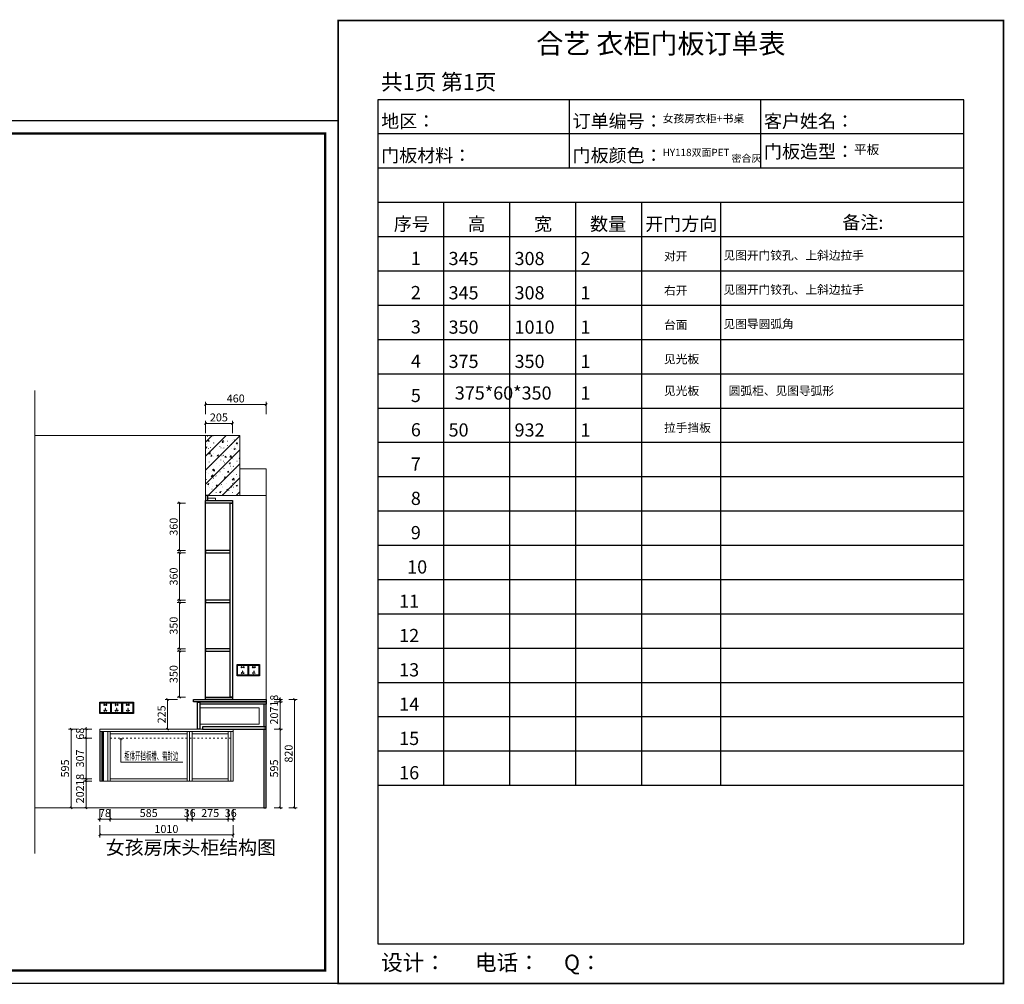
# Model space of a CAD drawing. Units: millimetres. Extents: x 158170 to 214312, y -71241 to -63056.
# Drawn here: x 191464 to 198924, y -71241 to -63928 of the extents above; entities that cross this region are included whole.
import ezdxf

# ---------------------------------------------------------------- set-up
doc = ezdxf.new("R2010")
doc.units = ezdxf.units.MM
doc.linetypes.add('$0$ACAD_ISO03W100', pattern=[30, 12, -18])
for name, color, linetype in [('$Longfin_AP_HATCH', 1, 'Continuous'), ('ZB_厨柜', 7, 'Continuous'), ('帝森木制品', 7, 'Continuous'), ('立面', 2, 'Continuous')]:
    doc.layers.add(name, color=color, linetype=linetype)
doc.styles.add('parker标注', font='SIMPLEX.shx', dxfattribs={"width": 0.8, "bigfont": 'bigfont.shx'})
doc.styles.add('ZB_宋体', font='txt', dxfattribs={"height": 80})
doc.styles.add('宋体', font='txt', dxfattribs={"width": 0.7})
doc.styles.add('帝森标注0.5', font='txt', dxfattribs={"width": 0.5})
doc.dimstyles.new('帝森标注', dxfattribs={"dimscale": 15, "dimtxt": 4, "dimasz": 1, "dimexe": 1.25, "dimexo": 3, "dimgap": 0.5, "dimtad": 1, "dimdec": 0, "dimdsep": 46, "dimtxsty": '宋体', "dimblk": 'OBLIQUE', "dimcen": 2.5, "dimclrd": 3, "dimclre": 3, "dimclrt": 1, "dimadec": 0, "dimazin": 0, "dimtfac": 1, "dimtdec": 0, "dimtix": 1, "dimtmove": 1, "dimatfit": 2, "dimldrblk": 'CCD_Leader_Arrow', "dimfxl": 4, "dimfxlon": 1, "dimlwd": 5, "dimlwe": 5, "dimarcsym": 0})

# ---------------------------------------------------------------- blocks, each defined once
blk = doc.blocks.new('A$C04CD3128')
at = {"layer": '帝森木制品', "color": 1, "ltscale": 200}
for p, q in [((5, 5), (5, 95)), ((5, 95), (95, 95)), ((95, 95), (95, 5)), ((95, 5), (5, 5)), ((39.2, 27.7), (37.4, 25.9)), ((37.4, 25.9), (44, 19.3)), ((45.8, 21.1), (39.2, 27.7)), ((42.3, 81.1), (41.6, 81.1)), ((41.6, 81.1), (41.6, 79.3)), ((41.6, 72.9), (41.6, 71.1)), ((41.6, 71.1), (42.3, 71.1)), ((42.3, 71.1), (42.3, 81.1)), ((44, 19.3), (45.8, 21.1)), ((49, 42.6), (49, 33.3)), ((51.6, 42.6), (49, 42.6)), ((49, 33.3), (51.6, 33.3)), ((51.6, 33.3), (51.6, 42.6)), ((54.5, 21.1), (61.1, 27.7)), ((56.3, 19.3), (54.5, 21.1)), ((63, 25.9), (56.3, 19.3)), ((56.9, 71.1), (56.9, 81.1)), ((56.9, 81.1), (57.6, 81.1)), ((57.6, 71.1), (56.9, 71.1)), ((57.6, 81.1), (57.6, 79.3)), ((57.6, 72.9), (57.6, 71.1)), ((61.1, 27.7), (63, 25.9))]:
    blk.add_line(p, q, dxfattribs=at)
blk.add_lwpolyline([(0, 100), (100, 100), (100, 0), (0, 0)], close=True, dxfattribs=at)
for centre, start, end in [((39.9, 76.1), 61.85735, 298.14265), ((59.4, 76.1), 241.85735, 118.14265)]:
    blk.add_arc(centre, 3.67, start, end, dxfattribs=at)
blk = doc.blocks.new('_OBLIQUE')
at = {"color": 0, "linetype": 'ByBlock'}
blk.add_line((-0.5, -0.5), (0.5, 0.5), dxfattribs=at)
blk = doc.blocks.new('*D113')
at = {"layer": 'Defpoints', "color": 0, "transparency": 16777216}
for p in [(193282.2, -69307.1), (193436.9, -69307.1), (193282.2, -69902.1)]:
    blk.add_point(p, dxfattribs=at)
at = {"layer": '帝森木制品', "color": 3, "lineweight": 5, "transparency": 16777216}
for p, q in [((193391.9, -69307.1), (193455.6, -69307.1)), ((193436.9, -69902.1), (193436.9, -69307.1)), ((193391.9, -69902.1), (193455.6, -69902.1))]:
    blk.add_line(p, q, dxfattribs=at)
at = {"layer": '帝森木制品', "color": 3, "lineweight": 5, "transparency": 16777216, "xscale": 15, "yscale": 15, "zscale": 15}
for p, rotation in [((193436.9, -69307.1), 90), ((193436.9, -69902.1), 270)]:
    blk.add_blockref('_OBLIQUE', p, dxfattribs=dict(at, rotation=rotation))
at = {"layer": '帝森木制品', "color": 1, "lineweight": 0, "transparency": 16777216, "insert": (193399.4, -69604.6), "char_height": 60, "attachment_point": 5, "rotation": 90, "style": 'parker标注'}
blk.add_mtext('595', dxfattribs=at)
blk = doc.blocks.new('CCD_Leader_Arrow')
at = {"color": 50, "linetype": 'ByBlock'}
blk.add_line((0, 0), (-1, 0), dxfattribs=at)
for points in [[(-0.86, 0.67), (-0.6, 0.85), (-0.24, 0), (0, 0)], [(-0.86, -0.67), (-0.6, -0.85), (-0.24, 0), (0, 0)]]:
    blk.add_solid(points, dxfattribs=at)
blk = doc.blocks.new('*D114')
at = {"layer": 'Defpoints', "color": 0, "transparency": 16777216}
for p in [(193282.2, -69100.1), (193436.9, -69100.1), (193282.2, -69307.1)]:
    blk.add_point(p, dxfattribs=at)
at = {"layer": '帝森木制品', "color": 3, "lineweight": 5, "transparency": 16777216}
for p, q in [((193391.9, -69100.1), (193455.6, -69100.1)), ((193436.9, -69307.1), (193436.9, -69100.1)), ((193391.9, -69307.1), (193455.6, -69307.1))]:
    blk.add_line(p, q, dxfattribs=at)
at = {"layer": '帝森木制品', "color": 3, "lineweight": 5, "transparency": 16777216, "xscale": 15, "yscale": 15, "zscale": 15}
for p, rotation in [((193436.9, -69100.1), 90), ((193436.9, -69307.1), 270)]:
    blk.add_blockref('_OBLIQUE', p, dxfattribs=dict(at, rotation=rotation))
at = {"layer": '帝森木制品', "color": 1, "lineweight": 0, "transparency": 16777216, "insert": (193399.4, -69203.6), "char_height": 60, "attachment_point": 5, "rotation": 90, "style": 'parker标注'}
blk.add_mtext('207', dxfattribs=at)
blk = doc.blocks.new('*D115')
at = {"layer": 'Defpoints', "color": 0, "transparency": 16777216}
for p in [(193282.2, -69082.1), (193282.2, -69100.1), (193436.9, -69082.1)]:
    blk.add_point(p, dxfattribs=at)
at = {"layer": '帝森木制品', "color": 3, "lineweight": 5, "transparency": 16777216}
for p, q in [((193436.9, -69082.1), (193436.9, -69067.1)), ((193391.9, -69082.1), (193455.6, -69082.1)), ((193391.9, -69100.1), (193455.6, -69100.1)), ((193436.9, -69100.1), (193436.9, -69082.1)), ((193436.9, -69100.1), (193436.9, -69115.1))]:
    blk.add_line(p, q, dxfattribs=at)
at = {"layer": '帝森木制品', "color": 3, "lineweight": 5, "transparency": 16777216, "xscale": 15, "yscale": 15, "zscale": 15}
for p, rotation in [((193436.9, -69082.1), 270), ((193436.9, -69100.1), 90)]:
    blk.add_blockref('_OBLIQUE', p, dxfattribs=dict(at, rotation=rotation))
at = {"layer": '帝森木制品', "color": 1, "lineweight": 0, "transparency": 16777216, "insert": (193399.4, -69091.1), "char_height": 60, "attachment_point": 5, "rotation": 90, "style": 'parker标注'}
blk.add_mtext('18', dxfattribs=at)
blk = doc.blocks.new('*D116')
at = {"layer": 'Defpoints', "color": 0, "transparency": 16777216}
for p in [(193265.6, -69082.1), (193265.6, -69902.1), (193547, -69902.1)]:
    blk.add_point(p, dxfattribs=at)
at = {"layer": '帝森木制品', "color": 3, "lineweight": 5, "transparency": 16777216}
for p, q in [((193502, -69082.1), (193565.7, -69082.1)), ((193547, -69082.1), (193547, -69902.1)), ((193502, -69902.1), (193565.7, -69902.1))]:
    blk.add_line(p, q, dxfattribs=at)
at = {"layer": '帝森木制品', "color": 3, "lineweight": 5, "transparency": 16777216, "xscale": 15, "yscale": 15, "zscale": 15}
for p, rotation in [((193547, -69082.1), 90), ((193547, -69902.1), 270)]:
    blk.add_blockref('_OBLIQUE', p, dxfattribs=dict(at, rotation=rotation))
at = {"layer": '帝森木制品', "color": 1, "lineweight": 0, "transparency": 16777216, "insert": (193509.5, -69492.1), "char_height": 60, "attachment_point": 5, "rotation": 90, "style": 'parker标注'}
blk.add_mtext('820', dxfattribs=at)
blk = doc.blocks.new('*D117')
at = {"layer": 'Defpoints', "color": 0, "transparency": 16777216}
for p in [(191966.4, -69700.1), (192374.8, -69700.1), (192374.8, -69902.1)]:
    blk.add_point(p, dxfattribs=at)
at = {"layer": '帝森木制品', "color": 3, "lineweight": 5, "transparency": 16777216}
for p, q in [((192011.4, -69700.1), (191947.6, -69700.1)), ((191966.4, -69902.1), (191966.4, -69700.1)), ((192011.4, -69902.1), (191947.6, -69902.1))]:
    blk.add_line(p, q, dxfattribs=at)
at = {"layer": '帝森木制品', "color": 3, "lineweight": 5, "transparency": 16777216, "xscale": 15, "yscale": 15, "zscale": 15}
for p, rotation in [((191966.4, -69700.1), 90), ((191966.4, -69902.1), 270)]:
    blk.add_blockref('_OBLIQUE', p, dxfattribs=dict(at, rotation=rotation))
at = {"layer": '帝森木制品', "color": 1, "lineweight": 0, "transparency": 16777216, "insert": (191928.9, -69801.1), "char_height": 60, "attachment_point": 5, "rotation": 90, "style": 'parker标注'}
blk.add_mtext('202', dxfattribs=at)
blk = doc.blocks.new('*D118')
at = {"layer": 'Defpoints', "color": 0, "transparency": 16777216}
for p in [(191853, -69307.1), (192148.3, -69307.1), (192166.3, -69902.1)]:
    blk.add_point(p, dxfattribs=at)
at = {"layer": '帝森木制品', "color": 3, "lineweight": 5, "transparency": 16777216}
for p, q in [((191898, -69307.1), (191834.2, -69307.1)), ((191853, -69902.1), (191853, -69307.1)), ((191898, -69902.1), (191834.2, -69902.1))]:
    blk.add_line(p, q, dxfattribs=at)
at = {"layer": '帝森木制品', "color": 3, "lineweight": 5, "transparency": 16777216, "xscale": 15, "yscale": 15, "zscale": 15}
for p, rotation in [((191853, -69307.1), 90), ((191853, -69902.1), 270)]:
    blk.add_blockref('_OBLIQUE', p, dxfattribs=dict(at, rotation=rotation))
at = {"layer": '帝森木制品', "color": 1, "lineweight": 0, "transparency": 16777216, "insert": (191815.5, -69604.6), "char_height": 60, "attachment_point": 5, "rotation": 90, "style": 'parker标注'}
blk.add_mtext('595', dxfattribs=at)
blk = doc.blocks.new('*D119')
at = {"layer": 'Defpoints', "color": 0, "transparency": 16777216}
for p in [(192675.7, -68714.6), (192966.7, -68714.6), (192968.7, -69064.1)]:
    blk.add_point(p, dxfattribs=at)
at = {"layer": '立面', "color": 3, "lineweight": 5, "transparency": 16777216}
for p, q in [((192720.7, -68714.6), (192656.9, -68714.6)), ((192675.7, -69064.1), (192675.7, -68714.6)), ((192720.7, -69064.1), (192656.9, -69064.1))]:
    blk.add_line(p, q, dxfattribs=at)
at = {"layer": '立面', "color": 3, "lineweight": 5, "transparency": 16777216, "xscale": 15, "yscale": 15, "zscale": 15}
for p, rotation in [((192675.7, -68714.6), 90), ((192675.7, -69064.1), 270)]:
    blk.add_blockref('_OBLIQUE', p, dxfattribs=dict(at, rotation=rotation))
at = {"layer": '立面', "color": 1, "transparency": 16777216, "insert": (192638.2, -68889.4), "char_height": 60, "attachment_point": 5, "rotation": 90, "style": 'parker标注'}
blk.add_mtext('350', dxfattribs=at)
blk = doc.blocks.new('*D120')
at = {"layer": 'Defpoints', "color": 0, "transparency": 16777216}
for p in [(192675.7, -68347.1), (192966.7, -68347.1), (192968.7, -68696.6)]:
    blk.add_point(p, dxfattribs=at)
at = {"layer": '立面', "color": 3, "lineweight": 5, "transparency": 16777216}
for p, q in [((192720.7, -68347.1), (192656.9, -68347.1)), ((192675.7, -68696.6), (192675.7, -68347.1)), ((192720.7, -68696.6), (192656.9, -68696.6))]:
    blk.add_line(p, q, dxfattribs=at)
at = {"layer": '立面', "color": 3, "lineweight": 5, "transparency": 16777216, "xscale": 15, "yscale": 15, "zscale": 15}
for p, rotation in [((192675.7, -68347.1), 90), ((192675.7, -68696.6), 270)]:
    blk.add_blockref('_OBLIQUE', p, dxfattribs=dict(at, rotation=rotation))
at = {"layer": '立面', "color": 1, "transparency": 16777216, "insert": (192638.2, -68521.9), "char_height": 60, "attachment_point": 5, "rotation": 90, "style": 'parker标注'}
blk.add_mtext('350', dxfattribs=at)
blk = doc.blocks.new('*D121')
at = {"layer": 'Defpoints', "color": 0, "transparency": 16777216}
for p in [(192675.7, -67969.6), (192966.7, -67969.6), (192968.7, -68329.1)]:
    blk.add_point(p, dxfattribs=at)
at = {"layer": '立面', "color": 3, "lineweight": 5, "transparency": 16777216}
for p, q in [((192720.7, -67969.6), (192656.9, -67969.6)), ((192675.7, -68329.1), (192675.7, -67969.6)), ((192720.7, -68329.1), (192656.9, -68329.1))]:
    blk.add_line(p, q, dxfattribs=at)
at = {"layer": '立面', "color": 3, "lineweight": 5, "transparency": 16777216, "xscale": 15, "yscale": 15, "zscale": 15}
for p, rotation in [((192675.7, -67969.6), 90), ((192675.7, -68329.1), 270)]:
    blk.add_blockref('_OBLIQUE', p, dxfattribs=dict(at, rotation=rotation))
at = {"layer": '立面', "color": 1, "transparency": 16777216, "insert": (192638.2, -68149.4), "char_height": 60, "attachment_point": 5, "rotation": 90, "style": 'parker标注'}
blk.add_mtext('360', dxfattribs=at)
blk = doc.blocks.new('*D122')
at = {"layer": 'Defpoints', "color": 0, "transparency": 16777216}
for p in [(192675.7, -67592.1), (192966.7, -67592.1), (192968.7, -67951.6)]:
    blk.add_point(p, dxfattribs=at)
at = {"layer": '立面', "color": 3, "lineweight": 5, "transparency": 16777216}
for p, q in [((192720.7, -67592.1), (192656.9, -67592.1)), ((192675.7, -67951.6), (192675.7, -67592.1)), ((192720.7, -67951.6), (192656.9, -67951.6))]:
    blk.add_line(p, q, dxfattribs=at)
at = {"layer": '立面', "color": 3, "lineweight": 5, "transparency": 16777216, "xscale": 15, "yscale": 15, "zscale": 15}
for p, rotation in [((192675.7, -67592.1), 90), ((192675.7, -67951.6), 270)]:
    blk.add_blockref('_OBLIQUE', p, dxfattribs=dict(at, rotation=rotation))
at = {"layer": '立面', "color": 1, "transparency": 16777216, "insert": (192638.2, -67771.9), "char_height": 60, "attachment_point": 5, "rotation": 90, "style": 'parker标注'}
blk.add_mtext('360', dxfattribs=at)
blk = doc.blocks.new('*D123')
at = {"layer": 'Defpoints', "color": 0, "transparency": 16777216}
for p in [(192070.7, -69486.8), (193080.7, -69486.8), (193080.7, -70108.7)]:
    blk.add_point(p, dxfattribs=at)
at = {"layer": '帝森木制品', "color": 3, "lineweight": 5, "transparency": 16777216}
for p, q in [((192070.7, -70033.7), (192070.7, -70127.5)), ((193080.7, -70033.7), (193080.7, -70127.5)), ((192070.7, -70108.7), (193080.7, -70108.7))]:
    blk.add_line(p, q, dxfattribs=at)
at = {"layer": '帝森木制品', "color": 3, "lineweight": 5, "transparency": 16777216, "xscale": 15, "yscale": 15, "zscale": 15, "rotation": 180}
blk.add_blockref('_OBLIQUE', (192070.7, -70108.7), dxfattribs=at)
at = {"layer": '帝森木制品', "color": 3, "lineweight": 5, "transparency": 16777216, "xscale": 15, "yscale": 15, "zscale": 15}
blk.add_blockref('_OBLIQUE', (193080.7, -70108.7), dxfattribs=at)
at = {"layer": '帝森木制品', "color": 1, "lineweight": 0, "transparency": 16777216, "insert": (192575.7, -70071.2), "char_height": 60, "attachment_point": 5, "style": 'parker标注'}
blk.add_mtext('1010', dxfattribs=at)
blk = doc.blocks.new('*D124')
at = {"layer": 'Defpoints', "color": 0, "transparency": 16777216}
for p in [(193075.7, -66988.7), (192870.7, -67642.1), (193075.7, -67642.1)]:
    blk.add_point(p, dxfattribs=at)
at = {"layer": '帝森木制品', "color": 3, "lineweight": 5, "transparency": 16777216}
for p, q in [((192870.7, -67063.7), (192870.7, -66970)), ((193075.7, -67063.7), (193075.7, -66970)), ((192870.7, -66988.7), (193075.7, -66988.7))]:
    blk.add_line(p, q, dxfattribs=at)
at = {"layer": '帝森木制品', "color": 3, "lineweight": 5, "transparency": 16777216, "xscale": 15, "yscale": 15, "zscale": 15, "rotation": 180}
blk.add_blockref('_OBLIQUE', (192870.7, -66988.7), dxfattribs=at)
at = {"layer": '帝森木制品', "color": 3, "lineweight": 5, "transparency": 16777216, "xscale": 15, "yscale": 15, "zscale": 15}
blk.add_blockref('_OBLIQUE', (193075.7, -66988.7), dxfattribs=at)
at = {"layer": '帝森木制品', "color": 1, "lineweight": 0, "transparency": 16777216, "insert": (192973.2, -66951.2), "char_height": 60, "attachment_point": 5, "style": 'parker标注'}
blk.add_mtext('205', dxfattribs=at)
blk = doc.blocks.new('*D125')
at = {"layer": 'Defpoints', "color": 0, "transparency": 16777216}
for p in [(193330.7, -66844.8), (192870.7, -67723.9), (193330.7, -67723.9)]:
    blk.add_point(p, dxfattribs=at)
at = {"layer": '帝森木制品', "color": 3, "lineweight": 5, "transparency": 16777216}
for p, q in [((192870.7, -66919.8), (192870.7, -66826)), ((193330.7, -66919.8), (193330.7, -66826)), ((192870.7, -66844.8), (193330.7, -66844.8))]:
    blk.add_line(p, q, dxfattribs=at)
at = {"layer": '帝森木制品', "color": 3, "lineweight": 5, "transparency": 16777216, "xscale": 15, "yscale": 15, "zscale": 15, "rotation": 180}
blk.add_blockref('_OBLIQUE', (192870.7, -66844.8), dxfattribs=at)
at = {"layer": '帝森木制品', "color": 3, "lineweight": 5, "transparency": 16777216, "xscale": 15, "yscale": 15, "zscale": 15}
blk.add_blockref('_OBLIQUE', (193330.7, -66844.8), dxfattribs=at)
at = {"layer": '帝森木制品', "color": 1, "lineweight": 0, "transparency": 16777216, "insert": (193100.7, -66807.3), "char_height": 60, "attachment_point": 5, "style": 'parker标注'}
blk.add_mtext('460', dxfattribs=at)
blk = doc.blocks.new('*D126')
at = {"layer": 'Defpoints', "color": 0, "transparency": 16777216}
for p in [(192070.7, -69615.6), (192148.7, -69615.6), (192148.7, -69987.9)]:
    blk.add_point(p, dxfattribs=at)
at = {"layer": '帝森木制品', "color": 3, "lineweight": 5, "transparency": 16777216}
for p, q in [((192070.7, -69912.9), (192070.7, -70006.6)), ((192148.7, -69912.9), (192148.7, -70006.6)), ((192070.7, -69987.9), (192055.7, -69987.9)), ((192070.7, -69987.9), (192148.7, -69987.9)), ((192148.7, -69987.9), (192163.7, -69987.9))]:
    blk.add_line(p, q, dxfattribs=at)
at = {"layer": '帝森木制品', "color": 3, "lineweight": 5, "transparency": 16777216, "xscale": 15, "yscale": 15, "zscale": 15}
blk.add_blockref('_OBLIQUE', (192070.7, -69987.9), dxfattribs=at)
at = {"layer": '帝森木制品', "color": 3, "lineweight": 5, "transparency": 16777216, "xscale": 15, "yscale": 15, "zscale": 15, "rotation": 180}
blk.add_blockref('_OBLIQUE', (192148.7, -69987.9), dxfattribs=at)
at = {"layer": '帝森木制品', "color": 1, "lineweight": 0, "transparency": 16777216, "insert": (192109.7, -69950.4), "char_height": 60, "attachment_point": 5, "style": 'parker标注'}
blk.add_mtext('78', dxfattribs=at)
blk = doc.blocks.new('*D127')
at = {"layer": 'Defpoints', "color": 0, "transparency": 16777216}
for p in [(192148.7, -69615.6), (192733.7, -69610), (192733.7, -69987.9)]:
    blk.add_point(p, dxfattribs=at)
at = {"layer": '帝森木制品', "color": 3, "lineweight": 5, "transparency": 16777216}
for p, q in [((192148.7, -69912.9), (192148.7, -70006.6)), ((192733.7, -69912.9), (192733.7, -70006.6)), ((192148.7, -69987.9), (192733.7, -69987.9))]:
    blk.add_line(p, q, dxfattribs=at)
at = {"layer": '帝森木制品', "color": 3, "lineweight": 5, "transparency": 16777216, "xscale": 15, "yscale": 15, "zscale": 15, "rotation": 180}
blk.add_blockref('_OBLIQUE', (192148.7, -69987.9), dxfattribs=at)
at = {"layer": '帝森木制品', "color": 3, "lineweight": 5, "transparency": 16777216, "xscale": 15, "yscale": 15, "zscale": 15}
blk.add_blockref('_OBLIQUE', (192733.7, -69987.9), dxfattribs=at)
at = {"layer": '帝森木制品', "color": 1, "lineweight": 0, "transparency": 16777216, "insert": (192441.2, -69950.4), "char_height": 60, "attachment_point": 5, "style": 'parker标注'}
blk.add_mtext('585', dxfattribs=at)
blk = doc.blocks.new('*D128')
at = {"layer": 'Defpoints', "color": 0, "transparency": 16777216}
for p in [(192733.7, -69610), (192769.7, -69605.3), (192769.7, -69987.9)]:
    blk.add_point(p, dxfattribs=at)
at = {"layer": '帝森木制品', "color": 3, "lineweight": 5, "transparency": 16777216}
for p, q in [((192733.7, -69912.9), (192733.7, -70006.6)), ((192769.7, -69912.9), (192769.7, -70006.6)), ((192733.7, -69987.9), (192718.7, -69987.9)), ((192733.7, -69987.9), (192769.7, -69987.9)), ((192769.7, -69987.9), (192784.7, -69987.9))]:
    blk.add_line(p, q, dxfattribs=at)
at = {"layer": '帝森木制品', "color": 3, "lineweight": 5, "transparency": 16777216, "xscale": 15, "yscale": 15, "zscale": 15}
blk.add_blockref('_OBLIQUE', (192733.7, -69987.9), dxfattribs=at)
at = {"layer": '帝森木制品', "color": 3, "lineweight": 5, "transparency": 16777216, "xscale": 15, "yscale": 15, "zscale": 15, "rotation": 180}
blk.add_blockref('_OBLIQUE', (192769.7, -69987.9), dxfattribs=at)
at = {"layer": '帝森木制品', "color": 1, "lineweight": 0, "transparency": 16777216, "insert": (192751.7, -69950.4), "char_height": 60, "attachment_point": 5, "style": 'parker标注'}
blk.add_mtext('36', dxfattribs=at)
blk = doc.blocks.new('*D129')
at = {"layer": 'Defpoints', "color": 0, "transparency": 16777216}
for p in [(192769.7, -69605.3), (193044.7, -69614.7), (193044.7, -69987.9)]:
    blk.add_point(p, dxfattribs=at)
at = {"layer": '帝森木制品', "color": 3, "lineweight": 5, "transparency": 16777216}
for p, q in [((192769.7, -69912.9), (192769.7, -70006.6)), ((193044.7, -69912.9), (193044.7, -70006.6)), ((192769.7, -69987.9), (193044.7, -69987.9))]:
    blk.add_line(p, q, dxfattribs=at)
at = {"layer": '帝森木制品', "color": 3, "lineweight": 5, "transparency": 16777216, "xscale": 15, "yscale": 15, "zscale": 15, "rotation": 180}
blk.add_blockref('_OBLIQUE', (192769.7, -69987.9), dxfattribs=at)
at = {"layer": '帝森木制品', "color": 3, "lineweight": 5, "transparency": 16777216, "xscale": 15, "yscale": 15, "zscale": 15}
blk.add_blockref('_OBLIQUE', (193044.7, -69987.9), dxfattribs=at)
at = {"layer": '帝森木制品', "color": 1, "lineweight": 0, "transparency": 16777216, "insert": (192907.2, -69950.4), "char_height": 60, "attachment_point": 5, "style": 'parker标注'}
blk.add_mtext('275', dxfattribs=at)
blk = doc.blocks.new('*D130')
at = {"layer": 'Defpoints', "color": 0, "transparency": 16777216}
for p in [(193044.7, -69614.7), (193080.7, -69606.7), (193080.7, -69987.9)]:
    blk.add_point(p, dxfattribs=at)
at = {"layer": '帝森木制品', "color": 3, "lineweight": 5, "transparency": 16777216}
for p, q in [((193044.7, -69912.9), (193044.7, -70006.6)), ((193080.7, -69912.9), (193080.7, -70006.6)), ((193044.7, -69987.9), (193029.7, -69987.9)), ((193044.7, -69987.9), (193080.7, -69987.9)), ((193080.7, -69987.9), (193095.7, -69987.9))]:
    blk.add_line(p, q, dxfattribs=at)
at = {"layer": '帝森木制品', "color": 3, "lineweight": 5, "transparency": 16777216, "xscale": 15, "yscale": 15, "zscale": 15}
blk.add_blockref('_OBLIQUE', (193044.7, -69987.9), dxfattribs=at)
at = {"layer": '帝森木制品', "color": 3, "lineweight": 5, "transparency": 16777216, "xscale": 15, "yscale": 15, "zscale": 15, "rotation": 180}
blk.add_blockref('_OBLIQUE', (193080.7, -69987.9), dxfattribs=at)
at = {"layer": '帝森木制品', "color": 1, "lineweight": 0, "transparency": 16777216, "insert": (193062.7, -69950.4), "char_height": 60, "attachment_point": 5, "style": 'parker标注'}
blk.add_mtext('36', dxfattribs=at)
blk = doc.blocks.new('*D131')
at = {"layer": 'Defpoints', "color": 0, "transparency": 16777216}
for p in [(191966.4, -69682.1), (192200.7, -69682.1), (192374.8, -69700.1)]:
    blk.add_point(p, dxfattribs=at)
at = {"layer": '帝森木制品', "color": 3, "lineweight": 5, "transparency": 16777216}
for p, q in [((191966.4, -69682.1), (191966.4, -69667.1)), ((192011.4, -69682.1), (191947.6, -69682.1)), ((192011.4, -69700.1), (191947.6, -69700.1)), ((191966.4, -69700.1), (191966.4, -69682.1)), ((191966.4, -69700.1), (191966.4, -69715.1))]:
    blk.add_line(p, q, dxfattribs=at)
at = {"layer": '帝森木制品', "color": 3, "lineweight": 5, "transparency": 16777216, "xscale": 15, "yscale": 15, "zscale": 15}
for p, rotation in [((191966.4, -69682.1), 270), ((191966.4, -69700.1), 90)]:
    blk.add_blockref('_OBLIQUE', p, dxfattribs=dict(at, rotation=rotation))
at = {"layer": '帝森木制品', "color": 1, "lineweight": 0, "transparency": 16777216, "insert": (191928.9, -69691.1), "char_height": 60, "attachment_point": 5, "rotation": 90, "style": 'parker标注'}
blk.add_mtext('18', dxfattribs=at)
blk = doc.blocks.new('*D132')
at = {"layer": 'Defpoints', "color": 0, "transparency": 16777216}
for p in [(191966.4, -69375.1), (192198.9, -69375.1), (192200.7, -69682.1)]:
    blk.add_point(p, dxfattribs=at)
at = {"layer": '帝森木制品', "color": 3, "lineweight": 5, "transparency": 16777216}
for p, q in [((192011.4, -69375.1), (191947.6, -69375.1)), ((191966.4, -69682.1), (191966.4, -69375.1)), ((192011.4, -69682.1), (191947.6, -69682.1))]:
    blk.add_line(p, q, dxfattribs=at)
at = {"layer": '帝森木制品', "color": 3, "lineweight": 5, "transparency": 16777216, "xscale": 15, "yscale": 15, "zscale": 15}
for p, rotation in [((191966.4, -69375.1), 90), ((191966.4, -69682.1), 270)]:
    blk.add_blockref('_OBLIQUE', p, dxfattribs=dict(at, rotation=rotation))
at = {"layer": '帝森木制品', "color": 1, "lineweight": 0, "transparency": 16777216, "insert": (191928.9, -69528.6), "char_height": 60, "attachment_point": 5, "rotation": 90, "style": 'parker标注'}
blk.add_mtext('307', dxfattribs=at)
blk = doc.blocks.new('*D133')
at = {"layer": 'Defpoints', "color": 0, "transparency": 16777216}
for p in [(191966.4, -69307.1), (192198.9, -69375.1), (192219.1, -69307.1)]:
    blk.add_point(p, dxfattribs=at)
at = {"layer": '帝森木制品', "color": 3, "lineweight": 5, "transparency": 16777216}
for p, q in [((191966.4, -69307.1), (191966.4, -69292.1)), ((192011.4, -69307.1), (191947.6, -69307.1)), ((192011.4, -69375.1), (191947.6, -69375.1)), ((191966.4, -69375.1), (191966.4, -69307.1)), ((191966.4, -69375.1), (191966.4, -69390.1))]:
    blk.add_line(p, q, dxfattribs=at)
at = {"layer": '帝森木制品', "color": 3, "lineweight": 5, "transparency": 16777216, "xscale": 15, "yscale": 15, "zscale": 15}
for p, rotation in [((191966.4, -69307.1), 270), ((191966.4, -69375.1), 90)]:
    blk.add_blockref('_OBLIQUE', p, dxfattribs=dict(at, rotation=rotation))
at = {"layer": '帝森木制品', "color": 1, "lineweight": 0, "transparency": 16777216, "insert": (191928.9, -69341.1), "char_height": 60, "attachment_point": 5, "rotation": 90, "style": 'parker标注'}
blk.add_mtext('68', dxfattribs=at)
blk = doc.blocks.new('*D17')
at = {"layer": 'Defpoints', "color": 0, "transparency": 16777216}
for p in [(192806.6, -69082.1), (192584.3, -69307.1), (192806.6, -69307.1)]:
    blk.add_point(p, dxfattribs=at)
at = {"layer": '帝森木制品', "color": 3, "lineweight": 5, "transparency": 16777216}
for p, q in [((192659.3, -69082.1), (192565.5, -69082.1)), ((192584.3, -69082.1), (192584.3, -69307.1)), ((192659.3, -69307.1), (192565.5, -69307.1))]:
    blk.add_line(p, q, dxfattribs=at)
at = {"layer": '帝森木制品', "color": 3, "lineweight": 5, "transparency": 16777216, "xscale": 15, "yscale": 15, "zscale": 15}
for p, rotation in [((192584.3, -69082.1), 90), ((192584.3, -69307.1), 270)]:
    blk.add_blockref('_OBLIQUE', p, dxfattribs=dict(at, rotation=rotation))
at = {"layer": '帝森木制品', "color": 1, "transparency": 16777216, "insert": (192546.8, -69194.6), "char_height": 60, "attachment_point": 5, "rotation": 90, "style": 'parker标注'}
blk.add_mtext('225', dxfattribs=at)
blk = doc.blocks.new('VCBCVHGFHGFH')
at = {"color": 0, "linetype": 'ByBlock', "lineweight": -3}
blk.add_lwpolyline([(283690.9, 69156.8), (274897.4, 69156.8), (274897.4, 75508.4), (283690.9, 75508.4)], close=True, dxfattribs=at)
blk.add_lwpolyline([(283690.9, 69156.8), (274897.4, 69156.8), (274897.4, 75508.4), (283690.9, 75508.4)], close=True, dxfattribs=at)
at = {"color": 0, "linetype": 'ByBlock', "lineweight": -3, "ltscale": 3}
blk.add_lwpolyline([(283690.9, 69156.8), (274897.4, 69156.8), (274897.4, 75508.4), (283690.9, 75508.4)], close=True, dxfattribs=at)
at = {"color": 0, "linetype": 'ByBlock', "lineweight": -3, "const_width": 15.9}
blk.add_lwpolyline([(283595.2, 69252.5), (274993.3, 69252.5), (274993.3, 75412.7), (283595.2, 75412.7)], close=True, dxfattribs=at)
blk.add_lwpolyline([(283595.2, 69252.5), (274993.3, 69252.5), (274993.3, 75412.7), (283595.2, 75412.7)], close=True, dxfattribs=at)
blk.add_lwpolyline([(283595.2, 69252.5), (274993.3, 69252.5), (274993.3, 75412.7), (283595.2, 75412.7)], close=True, dxfattribs=at)
blk.add_lwpolyline([(283595.2, 69252.5), (274993.3, 69252.5), (274993.3, 75412.7), (283595.2, 75412.7)], close=True, dxfattribs=at)
blk = doc.blocks.new('门板表格')
at = {"layer": '$Longfin_AP_HATCH', "color": 0}
for p, q in [((6417809.3, 314252), (6417809.3, 313732)), ((6419259.3, 314252), (6419259.3, 313732)), ((6416859.3, 309052), (6416859.3, 313472)), ((6417359.3, 309052), (6417359.3, 313472)), ((6417859.3, 309052), (6417859.3, 313472)), ((6418359.3, 309052), (6418359.3, 313472)), ((6418959.3, 309052), (6418959.3, 313472))]:
    blk.add_line(p, q, dxfattribs=at)
at = {"lineweight": -3}
for p, q in [((6420799.3, 313992), (6416359.3, 313992)), ((6420799.3, 313732), (6416359.3, 313732)), ((6420799.3, 313472), (6416359.3, 313472)), ((6420799.3, 313212), (6416359.3, 313212)), ((6420799.3, 312952), (6416359.3, 312952)), ((6420799.3, 312692), (6416359.3, 312692)), ((6420799.3, 312432), (6416359.3, 312432)), ((6420799.3, 312172), (6416359.3, 312172)), ((6420799.3, 311912), (6416359.3, 311912)), ((6420799.3, 311652), (6416359.3, 311652)), ((6420799.3, 311392), (6416359.3, 311392)), ((6420799.3, 311132), (6416359.3, 311132)), ((6420799.3, 310872), (6416359.3, 310872)), ((6420799.3, 310612), (6416359.3, 310612)), ((6420799.3, 310352), (6416359.3, 310352)), ((6420799.3, 310092), (6416359.3, 310092)), ((6420799.3, 309832), (6416359.3, 309832)), ((6420799.3, 309572), (6416359.3, 309572)), ((6420799.3, 309312), (6416359.3, 309312)), ((6420799.3, 309052), (6416359.3, 309052))]:
    blk.add_line(p, q, dxfattribs=at)
at = {"color": 0, "lineweight": -3, "const_width": 13}
blk.add_lwpolyline([(6416059.3, 314852), (6416059.3, 307551.8), (6421099.3, 307551.8), (6421099.3, 314852)], close=True, dxfattribs=at)
at = {"lineweight": -3}
blk.add_lwpolyline([(6416359.3, 314252), (6416359.3, 307851.8), (6420799.3, 307851.8), (6420799.3, 314252)], close=True, dxfattribs=at)
at = {"layer": 'ZB_厨柜', "color": 2, "attachment_point": 1, "style": 'ZB_宋体'}
for s, insert, char_height in [('{\\C256;合艺 衣柜门板订单表}', (6417560.5, 314752), 150), ('{\\C256;共1页 第1页}', (6416384.2, 314445.8), 120), ('\\pxql;{\\C256;序号}', (6416480.4, 313359.6), 100), ('\\pxql;{\\C256;高}', (6417040.1, 313359.6), 100), ('\\pxql;{\\C256;宽}', (6417543.3, 313359.6), 100), ('\\pxql;{\\C256;数量}', (6417967.8, 313359.6), 100), ('\\pxql;{\\C256;开门方向}', (6418385.7, 313359.6), 100), ('\\pxqc;{\\C256;1}', (6416609.3, 313099.6), 100), ('\\pxqc;{\\C256;2}', (6416609.3, 312839.6), 100), ('\\pxqc;{\\C256;3}', (6416609.3, 312579.6), 100), ('\\pxqc;{\\C256;4}', (6416609.3, 312319.6), 100), ('\\pxqc;{\\C256;5}', (6416609.3, 312059.6), 100), ('\\pxqc;{\\C256;6}', (6416609.3, 311799.6), 100), ('\\pxqc;{\\C256;7}', (6416609.3, 311539.6), 100), ('\\pxqc;{\\C256;8}', (6416609.3, 311279.6), 100), ('\\pxqc;{\\C256;9}', (6416609.3, 311019.6), 100), ('\\pxqc;{\\C256;10}', (6416581, 310759.6), 100), ('\\pxi-0.59777;{\\C256;11}', (6416581, 310499.6), 100), ('\\pxi-0.59777;{\\C256;12}', (6416581, 310239.6), 100), ('\\pxi-0.59777;{\\C256;13}', (6416581, 309979.6), 100), ('\\pxi-0.59777;{\\C256;14}', (6416581, 309719.6), 100), ('\\pxi-0.59777;{\\C256;15}', (6416581, 309459.6), 100), ('\\pxi-0.59777;{\\C256;16}', (6416581, 309199.6), 100), ('{\\C256;设计：      电话：     Q： }', (6416384.2, 307770.2), 120)]:
    blk.add_mtext(s, dxfattribs=dict(at, insert=insert, char_height=char_height))

msp = doc.modelspace()

# ---------------------------------------------------------------- hatches: boundary and pattern name
at = {"layer": '帝森木制品', "lineweight": 0}
h = msp.add_hatch(dxfattribs=at)
h.set_pattern_fill('钢筋混凝土', color=8, scale=15, pattern_type=2)
h.set_pattern_definition([(45, (-448387.66, 144170.025), (-53.033009, 53.033009), []), (50, (-448387.66, 144170.025), (107.589027, -9.41282), [11.25, -123.75]), (355, (-448387.66, 144170.03), (-20.8127, 112.82882), [9, -99]), (100.4514, (-448378.69, 144169.24), (86.776407, 103.415931), [9.561029, -105.171317]), (46.1842, (-448387.66, 144200.03), (160.086157, -24.827852), [16.875, -185.625]), (96.6356, (-448374.32, 144197.96), (140.199406, 146.11768), [14.341543, -157.75695]), (351.1842, (-448387.66, 144200.03), (140.19929, 146.11779), [13.5, -148.5]), (21, (-448372.66, 144192.525), (89.536058, -60.392834), [11.25, -123.75]), (326, (-448372.66, 144192.53), (36.4973, 108.772507), [9, -99]), (71.4514, (-448365.2, 144187.49), (126.033394, 48.379575), [9.561029, -105.171317]), (37.5, (-448387.66, 144170.025), (1.8239783, 49.934078), [0.75, -97.8, 0.75, -100.5, 0.75, -99.375]), (7.5, (-448387.66, 144170.025), (39.4604306, 59.1617568), [0.75, -57.3, 0.75, -95.55, 0.75, -37.875]), (327.5, (-448421.11, 144170.025), (80.0733654, -3.3832308), [0.75, -37.5, 0.75, -117, 0.75, -155.25]), (317.5, (-448436.11, 144170.025), (87.4779254, 15.015747), [0.75, -48.75, 0.75, -77.7, 0.75, -110.25])])
h.paths.add_polyline_path([(192870.7, -67079.1), (193130.7, -67079.1), (193130.7, -67534.1), (192870.7, -67534.1)])

# ---------------------------------------------------------------- linework, layer by layer
at = {"layer": '帝森木制品', "color": 8, "lineweight": 0}
for p, q in [((191577.9, -70250.1), (191577.9, -66740.1)), ((192081.3, -69700.1), (192081.3, -69325.1)), ((192090.7, -69700.1), (192090.7, -69325.1)), ((192100.1, -69700.1), (192100.1, -69325.1))]:
    msp.add_line(p, q, dxfattribs=at)
at = {"layer": '帝森木制品', "color": 1, "lineweight": 0}
for p, q in [((192081.3, -69700.1), (192081.3, -69325.1)), ((192090.7, -69700.1), (192090.7, -69325.1))]:
    msp.add_line(p, q, dxfattribs=at)
at = {"layer": '帝森木制品', "color": 8, "lineweight": 0}
for points in [[(193130.7, -67079.1), (191577.9, -67079.1)], [(191577.9, -69902.1), (193330.7, -69902.1), (193330.7, -67334.1), (193130.7, -67334.1), (193130.7, -67079.1)]]:
    msp.add_lwpolyline(points, dxfattribs=at)
for points in [[(192870.7, -67079.1), (193130.7, -67079.1), (193130.7, -67534.1), (192870.7, -67534.1)], [(192888.7, -67574.1), (192948.7, -67574.1), (192948.7, -67556.1), (192888.7, -67556.1)], [(192828.7, -69269.1), (193278.7, -69269.1), (193278.7, -69144.1), (192828.7, -69144.1)]]:
    msp.add_lwpolyline(points, close=True, dxfattribs=at)
at = {"layer": '帝森木制品', "color": 2, "lineweight": 0}
for points in [[(193130.7, -67534.1), (193330.7, -67534.1), (193330.7, -67334.1), (193130.7, -67334.1)], [(192870.7, -67534.1), (193330.7, -67534.1), (193330.7, -69082.1), (192870.7, -69082.1)], [(192130.7, -69325.1), (192148.7, -69325.1), (192148.7, -69700.1), (192130.7, -69700.1)], [(192148.7, -69325.1), (192733.7, -69325.1), (192733.7, -69343.1), (192148.7, -69343.1)], [(192733.7, -69325.1), (192751.7, -69325.1), (192751.7, -69700.1), (192733.7, -69700.1)], [(192769.7, -69325.1), (192751.7, -69325.1), (192751.7, -69700.1), (192769.7, -69700.1)], [(192769.7, -69325.1), (193044.7, -69325.1), (193044.7, -69343.1), (192769.7, -69343.1)], [(193044.7, -69325.1), (193062.7, -69325.1), (193062.7, -69700.1), (193044.7, -69700.1)], [(192148.7, -69682.1), (192733.7, -69682.1), (192733.7, -69700.1), (192148.7, -69700.1)], [(192769.7, -69682.1), (193044.7, -69682.1), (193044.7, -69700.1), (192769.7, -69700.1)]]:
    msp.add_lwpolyline(points, close=True, dxfattribs=at)
at = {"layer": '帝森木制品', "color": 1, "lineweight": 0}
for points in [[(192070.6, -69307.1), (193080.7, -69307.1), (193080.7, -69325.1), (192070.6, -69325.1)], [(192070.6, -69325.1), (193080.7, -69325.1), (193080.7, -69700.1), (192070.6, -69700.1)], [(192070.6, -69325.1), (192130.7, -69325.1), (192130.7, -69700.1), (192070.6, -69700.1)], [(193080.7, -69325.1), (193062.7, -69325.1), (193062.7, -69700.1), (193080.7, -69700.1)]]:
    msp.add_lwpolyline(points, close=True, dxfattribs=at)
at = {"layer": '帝森木制品', "color": 1, "linetype": '$0$ACAD_ISO03W100', "lineweight": 0}
msp.add_lwpolyline([(192130.7, -69325.1), (193062.7, -69325.1), (193062.7, -69375.1), (192130.7, -69375.1)], close=True, dxfattribs=at)
at = {"layer": '立面', "color": 8}
for points in [[(192870.7, -67574.1), (192888.7, -67574.1), (192888.7, -67534.1), (192870.7, -67534.1)], [(192870.7, -67574.1), (193075.7, -67574.1), (193075.7, -69082.1), (192870.7, -69082.1)], [(192870.7, -67574.1), (193075.7, -67574.1), (193075.7, -67592.1), (192870.7, -67592.1)], [(193075.7, -69064.1), (193057.7, -69064.1), (193057.7, -67592.1), (193075.7, -67592.1)], [(192870.7, -67969.6), (193057.7, -67969.6), (193057.7, -67951.6), (192870.7, -67951.6)], [(192870.7, -68347.1), (193057.7, -68347.1), (193057.7, -68329.1), (192870.7, -68329.1)], [(192870.7, -68714.6), (193057.7, -68714.6), (193057.7, -68696.6), (192870.7, -68696.6)], [(192870.7, -69064.1), (193075.7, -69064.1), (193075.7, -69082.1), (192870.7, -69082.1)]]:
    msp.add_lwpolyline(points, close=True, dxfattribs=at)
at = {"layer": '立面', "color": 2}
for points in [[(192780.7, -69082.1), (193330.7, -69082.1), (193330.7, -69100.1), (192780.7, -69100.1)], [(192828.7, -69307.1), (192810.7, -69307.1), (192810.7, -69103.1), (192828.7, -69103.1)], [(192830.7, -69100.1), (193330.7, -69100.1), (193330.7, -69118.1), (192830.7, -69118.1)], [(193330.7, -69118.1), (193312.7, -69118.1), (193312.7, -69289.1), (193330.7, -69289.1)], [(192848.7, -69307.1), (193330.7, -69307.1), (193330.7, -69289.1), (192848.7, -69289.1)], [(193330.7, -69307.1), (193312.7, -69307.1), (193312.7, -69902.1), (193330.7, -69902.1)]]:
    msp.add_lwpolyline(points, close=True, dxfattribs=at)

# ---------------------------------------------------------------- block references
at = {"color": 0}
msp.add_blockref('门板表格', (-6222182.1, -378786.4), dxfattribs=at)
at = {"xscale": 1.030066803798573, "yscale": 1.030066803798573, "zscale": 1.030066803798573}
msp.add_blockref('VCBCVHGFHGFH', (-98343.3, -142470.8), dxfattribs=at)
at = {"layer": '帝森木制品', "xscale": 0.85, "yscale": 0.85, "zscale": 0.85}
for p in [(193110.7, -68902.1), (193195.7, -68902.1), (192070.6, -69187.1), (192155.7, -69187.1), (192240.7, -69187.1)]:
    msp.add_blockref('A$C04CD3128', p, dxfattribs=at)

# ---------------------------------------------------------------- texts
at = {"layer": 'ZB_厨柜', "color": 2, "attachment_point": 1, "style": 'ZB_宋体'}
for s, insert, char_height in [('{\\C256;地区：}', (194202.9, -64646.8), 100), ('{\\C256;订单编号：\\H0.6x;\\C2;女孩房衣柜+书桌}', (195652.9, -64646.8), 100), ('{\\C256;客户姓名：\\fSimSun|b0|i0|c134|p54;\\H0.7x;\\C2; }', (197102.9, -64646.8), 100), ('{\\C256;门板材料：}', (194202.9, -64906.8), 100), ('{\\C256;门板颜色：\\H0.55x;\\C1;HY118双面PET 密合灰}', (195652.9, -64906.8), 100), ('{\\C256;门板造型：\\H0.7x;\\C2;平板}', (197102.9, -64877.4), 100), ('\\pxqc;{\\C256;备注:}', (197695.5, -65414.6), 100), ('345', (194713.3, -65688.5), 100), ('308', (195213.3, -65688.5), 100), ('2', (195713.3, -65688.5), 100), ('对开', (196345.8, -65688.5), 65), ('见图开门铰孔、上斜边拉手', (196796.1, -65681.7), 65), ('右开', (196345.8, -65948.5), 65), ('见图开门铰孔、上斜边拉手', (196796.1, -65941.7), 65), ('345', (194713.3, -65948.5), 100), ('308', (195213.3, -65948.5), 100), ('1', (195713.3, -65948.5), 100), ('350', (194713.3, -66208.5), 100), ('1010', (195213.3, -66208.5), 100), ('1', (195713.3, -66208.5), 100), ('台面', (196345.8, -66208.5), 65), ('见图导圆弧角', (196796.1, -66201.7), 65), ('见光板', (196345.8, -66468.5), 65), ('375', (194713.3, -66468.5), 100), ('350', (195213.3, -66468.5), 100), ('1', (195713.3, -66468.5), 100), ('375*60*350', (194760.4, -66708.3), 100), ('1', (195713.3, -66708.3), 100), ('见光板', (196345.8, -66708.3), 65), ('圆弧柜、见图导弧形', (196835.6, -66708.3), 65), ('50', (194713.3, -66988.5), 100), ('932', (195213.3, -66988.5), 100), ('1', (195713.3, -66988.5), 100), ('拉手挡板', (196345.8, -66988.5), 65)]:
    msp.add_mtext(s, dxfattribs=dict(at, insert=insert, char_height=char_height))
at = {"layer": '帝森木制品', "style": '帝森标注0.5', "width": 0.5}
msp.add_text('柜体开挡板槽、需封边', height=60, dxfattribs=at).set_placement((192256.4, -69539.1))
at = {"layer": '帝森木制品', "color": 1, "lineweight": 0, "insert": (192116.3, -70150.8), "char_height": 105, "attachment_point": 1, "style": '宋体'}
msp.add_mtext_dynamic_manual_height_columns('{\\C6;女孩房床头柜结构图}', width=5564.109, gutter_width=795, heights=[0], dxfattribs=at)

# ---------------------------------------------------------------- dimensions: what is measured, and where the dimension line sits
at = {"layer": '帝森木制品', "lineweight": 0}
for base, p1, p2, picture, middle in [((193330.7, -66844.8), (192870.7, -67723.9), (193330.7, -67723.9), '*D125', (193100.7, -66807.3)), ((193075.7, -66988.7), (192870.7, -67642.1), (193075.7, -67642.1), '*D124', (192973.2, -66951.2)), ((193080.7, -70108.7), (192070.6, -69486.8), (193080.7, -69486.8), '*D123', (192575.7, -70071.2)), ((192148.7, -69987.9), (192070.6, -69615.6), (192148.7, -69615.6), '*D126', (192109.7, -69950.4)), ((192733.7, -69987.9), (192148.7, -69615.6), (192733.7, -69610), '*D127', (192441.2, -69950.4)), ((192769.7, -69987.9), (192733.7, -69610), (192769.7, -69605.3), '*D128', (192751.7, -69950.4)), ((193044.7, -69987.9), (192769.7, -69605.3), (193044.7, -69614.7), '*D129', (192907.2, -69950.4)), ((193080.7, -69987.9), (193044.7, -69614.7), (193080.7, -69606.7), '*D130', (193062.7, -69950.4))]:
    dim = msp.add_linear_dim(base=base, p1=p1, p2=p2, dimstyle='帝森标注', override={"dimtxsty": 'parker标注', "dimfxl": 5}, dxfattribs=at)
    dim.commit()
    dim.dimension.update_dxf_attribs({"geometry": picture, "text_midpoint": middle})
at = {"layer": '帝森木制品'}
dim = msp.add_linear_dim(base=(192584.3, -69307.1), p1=(192806.6, -69082.1), p2=(192806.6, -69307.1), angle=90, dimstyle='帝森标注', override={"dimtxsty": 'parker标注', "dimfxl": 5}, dxfattribs=at)
dim.commit()
dim.dimension.update_dxf_attribs({"geometry": '*D17', "text_midpoint": (192546.8, -69194.6)})
at = {"layer": '帝森木制品', "lineweight": 0}
for base, p1, p2, picture, middle in [((193547, -69902.1), (193265.6, -69082.1), (193265.6, -69902.1), '*D116', (193509.5, -69492.1)), ((193436.9, -69082.1), (193282.2, -69100.1), (193282.2, -69082.1), '*D115', (193399.4, -69091.1)), ((191853, -69307.1), (192166.3, -69902.1), (192148.3, -69307.1), '*D118', (191815.5, -69604.6)), ((191966.4, -69307.1), (192198.9, -69375.1), (192219.1, -69307.1), '*D133', (191928.9, -69341.1)), ((193436.9, -69307.1), (193282.2, -69902.1), (193282.2, -69307.1), '*D113', (193399.4, -69604.6)), ((191966.4, -69375.1), (192200.7, -69682.1), (192198.9, -69375.1), '*D132', (191928.9, -69528.6)), ((191966.4, -69682.1), (192374.8, -69700.1), (192200.7, -69682.1), '*D131', (191928.9, -69691.1)), ((191966.4, -69700.1), (192374.8, -69902.1), (192374.8, -69700.1), '*D117', (191928.9, -69801.1))]:
    dim = msp.add_linear_dim(base=base, p1=p1, p2=p2, angle=90, dimstyle='帝森标注', override={"dimtxsty": 'parker标注', "dimfxl": 3}, dxfattribs=at)
    dim.commit()
    dim.dimension.update_dxf_attribs({"geometry": picture, "text_midpoint": middle})
at = {"layer": '帝森木制品', "color": 7, "lineweight": 0}
dim = msp.add_linear_dim(base=(193436.9, -69100.1), p1=(193282.2, -69307.1), p2=(193282.2, -69100.1), angle=90, dimstyle='帝森标注', override={"dimtxsty": 'parker标注', "dimfxl": 3}, dxfattribs=at)
dim.commit()
dim.dimension.update_dxf_attribs({"geometry": '*D114', "text_midpoint": (193399.4, -69203.6)})
at = {"layer": '立面', "color": 8}
dim = msp.add_linear_dim(base=(192675.6940718, -67592.1466604), p1=(192968.6578065, -67951.6466604), p2=(192966.6504697, -67592.1466604), angle=90, dimstyle='帝森标注', override={"dimtxsty": 'parker标注', "dimfxl": 3}, dxfattribs=at)
dim.commit()
dim.dimension.update_dxf_attribs({"geometry": '*D122', "text_midpoint": (192638.1940718, -67771.8966604)})
at = {"layer": '立面', "color": 6}
for base, p1, p2, picture, middle in [((192675.6940718, -67969.6466604), (192968.6578065, -68329.1466604), (192966.6504697, -67969.6466604), '*D121', (192638.1940718, -68149.3966604)), ((192675.6940718, -68347.1466604), (192968.6578065, -68696.6466604), (192966.6504697, -68347.1466604), '*D120', (192638.1940718, -68521.8966604)), ((192675.6940718, -68714.6466604), (192968.6578065, -69064.1466604), (192966.6504697, -68714.6466604), '*D119', (192638.1940718, -68889.3966604))]:
    dim = msp.add_linear_dim(base=base, p1=p1, p2=p2, angle=90, dimstyle='帝森标注', override={"dimtxsty": 'parker标注', "dimfxl": 3}, dxfattribs=at)
    dim.commit()
    dim.dimension.update_dxf_attribs({"geometry": picture, "text_midpoint": middle})

# ---------------------------------------------------------------- leaders
at = {"layer": '帝森木制品', "lineweight": 0}
msp.add_leader([(192231.5, -69373.9), (192231.5, -69556.5), (192700.7, -69556.5)], dimstyle='帝森标注', override={"dimgap": 0.5, "dimtad": 0, "dimtxsty": 'parker标注', "dimfxl": 5}, dxfattribs=at)

doc.saveas('drawing.dxf')
